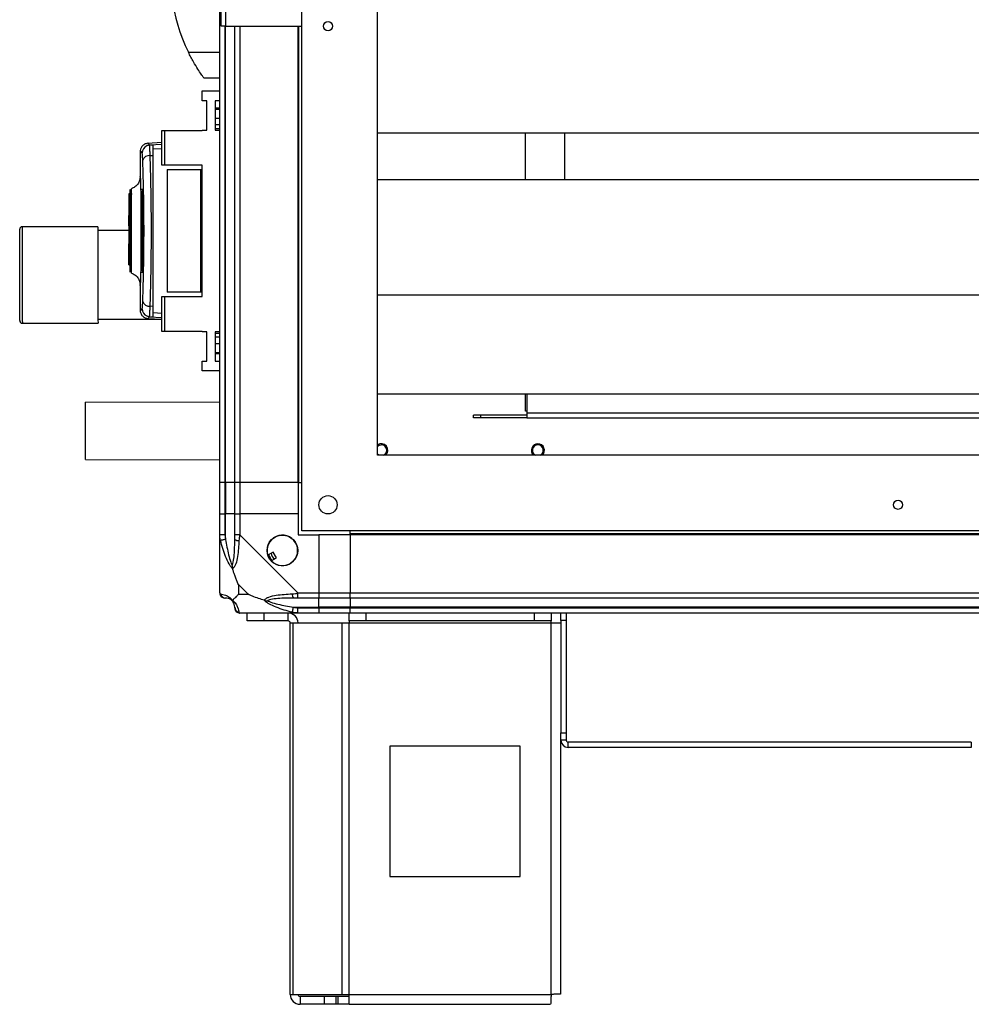
# Model space of a CAD drawing. Units: millimetres. Extents: x 357 to 10683, y 490 to 6570.
# Drawn here: x 375 to 739, y 2677 to 3055 of the extents above; entities that cross this region are included whole.
import ezdxf

# ---------------------------------------------------------------- set-up
doc = ezdxf.new("R2010")
doc.units = ezdxf.units.MM

msp = doc.modelspace()

# ---------------------------------------------------------------- linework, layer by layer
at = {"linetype": 'Continuous', "lineweight": 25}
for p, q in [((482.77, 2858.74), (482.77, 3545.74)), ((511.77, 2887.74), (511.77, 3516.74)), ((451.77, 3052.24), (451.77, 3287.24)), ((453.57, 3052.24), (453.57, 3287.24)), ((451.27, 2877.24), (451.27, 3246.24)), ((453.57, 3052.24), (451.77, 3052.24)), ((453.27, 3052.24), (453.27, 2877.24)), ((453.52, 2877.24), (453.52, 3052.24)), ((453.57, 3052.24), (482.77, 3052.24)), ((457.02, 2877.24), (457.02, 3052.24)), ((459.02, 3052.24), (459.02, 2877.24)), ((481.27, 2877.24), (481.27, 3052.24)), ((481.62, 2877.24), (481.62, 3052.24)), ((439.24, 3042.24), (451.27, 3042.24)), ((451.27, 3032.24), (445.27, 3032.24)), ((444.52, 3023.66), (444.52, 3027.41)), ((444.52, 3027.41), (451.27, 3027.41)), ((446.27, 3023.66), (444.52, 3023.66)), ((446.27, 3012.41), (446.27, 3023.66)), ((451.27, 3023.66), (449.52, 3023.66)), ((449.52, 3023.66), (449.52, 3012.41)), ((451.27, 3020.74), (449.52, 3020.74)), ((449.52, 3020.4), (451.27, 3020.4)), ((449.52, 3016.99), (451.27, 3016.99)), ((429.07, 2998.94), (429.07, 3012.26)), ((429.07, 3012.26), (430.07, 3012.26)), ((430.07, 3012.26), (430.07, 2998.94)), ((430.07, 3012.26), (444.52, 3012.26)), ((444.52, 3012.26), (444.52, 3012.41)), ((444.52, 3012.41), (446.27, 3012.41)), ((451.27, 3014.37), (449.52, 3014.37)), ((451.27, 3012.9), (449.52, 3012.9)), ((449.52, 3012.41), (451.27, 3012.41)), ((1810.77, 3011.21), (511.77, 3011.21)), ((568.52, 2993.26), (568.52, 3011.21)), ((583.52, 2993.26), (583.52, 3011.21)), ((429.07, 3007.6), (423.59, 3007.31)), ((423.71, 3007.3), (423.71, 3007.29)), ((424.05, 3006.6), (424.31, 3006.68)), ((424.31, 3006.68), (429.07, 3006.93)), ((424.33, 3006.65), (425.77, 3006.72)), ((424.35, 3006.51), (424.33, 3006.65)), ((425.77, 3005.19), (429.07, 3005.37)), ((420.77, 3003.96), (420.77, 2994.35)), ((420.83, 3003.96), (420.83, 3003.97)), ((420.83, 3003.97), (420.83, 3003.96)), ((424.58, 3002.6), (425.77, 3002.67)), ((425.77, 2944.81), (425.77, 3002.67)), ((430.07, 2998.94), (429.07, 2998.94)), ((444.52, 2998.94), (430.07, 2998.94)), ((431.07, 2997.24), (431.07, 2950.24)), ((431.07, 2997.24), (444.07, 2997.24)), ((444.07, 2950.24), (444.07, 2997.24)), ((444.07, 2997.24), (444.52, 2997.24)), ((444.52, 2948.54), (444.52, 2998.94)), ((417.43, 2989.78), (417.43, 2989.87)), ((421.18, 2989.74), (421.65, 2989.74)), ((1810.77, 2993.26), (511.77, 2993.26)), ((416.77, 2987.94), (416.37, 2987.94)), ((416.37, 2987.94), (416.37, 2986.04)), ((416.37, 2986.04), (416.77, 2986.04)), ((416.37, 2986.04), (416.37, 2985.54)), ((417.11, 2988.97), (417.11, 2987.93)), ((417.44, 2988.03), (417.44, 2987.65)), ((421.15, 2958.74), (421.15, 2988.74)), ((421.65, 2988.74), (421.15, 2988.74)), ((421.65, 2958.74), (421.65, 2988.74)), ((421.7, 2988.74), (421.7, 2958.74)), ((416.37, 2985.54), (416.37, 2982.74)), ((416.77, 2985.54), (416.37, 2985.54)), ((416.37, 2982.74), (416.37, 2979.61)), ((416.77, 2982.74), (416.37, 2982.74)), ((416.37, 2979.61), (416.77, 2979.61)), ((416.37, 2975.74), (416.37, 2979.61)), ((404.57, 2975.36), (375.57, 2975.35)), ((416.77, 2975.74), (416.37, 2975.74)), ((416.37, 2975.74), (416.37, 2972.34)), ((416.77, 2976.74), (417.27, 2976.74)), ((417.27, 2977.74), (417.27, 2977.24)), ((417.27, 2977.24), (417.27, 2970.24)), ((416.37, 2973.87), (404.57, 2973.86)), ((416.37, 2972.34), (416.37, 2968.74)), ((416.77, 2972.34), (416.37, 2972.34)), ((417.27, 2970.74), (416.77, 2970.74)), ((416.37, 2968.74), (416.77, 2968.74)), ((416.37, 2963.64), (416.37, 2968.74)), ((417.27, 2969.74), (417.27, 2970.24)), ((416.37, 2963.56), (416.37, 2963.64)), ((416.37, 2963.64), (416.77, 2963.64)), ((416.37, 2963.56), (416.77, 2963.56)), ((416.37, 2960.69), (416.37, 2963.56)), ((416.37, 2960.69), (416.77, 2960.69)), ((417.1, 2961.08), (417.11, 2959.37)), ((421.15, 2958.74), (421.65, 2958.74)), ((421.65, 2957.74), (421.18, 2957.74)), ((420.77, 2953.16), (420.77, 2943.51)), ((429.07, 2935.21), (429.07, 2948.54)), ((429.07, 2948.54), (430.07, 2948.54)), ((430.07, 2948.54), (430.07, 2935.21)), ((430.07, 2948.54), (444.52, 2948.54)), ((444.07, 2950.24), (431.07, 2950.24)), ((444.52, 2950.24), (444.07, 2950.24)), ((1810.77, 2949.04), (511.77, 2949.04)), ((425.77, 2944.81), (424.58, 2944.88)), ((420.83, 2943.51), (420.83, 2943.5)), ((424.31, 2940.8), (424.05, 2940.88)), ((424.31, 2940.8), (429.07, 2940.54)), ((424.33, 2940.83), (425.77, 2940.76)), ((429.07, 2942.11), (425.77, 2942.29)), ((375.59, 2938.35), (404.59, 2938.36)), ((404.58, 2939.86), (429.07, 2939.87)), ((423.59, 2940.16), (429.07, 2939.88)), ((423.71, 2940.19), (423.71, 2940.18)), ((430.07, 2935.21), (429.07, 2935.21)), ((444.52, 2935.21), (430.07, 2935.21)), ((444.52, 2935.06), (444.52, 2935.21)), ((446.27, 2935.06), (444.52, 2935.06)), ((446.27, 2923.81), (446.27, 2935.06)), ((451.27, 2935.06), (449.52, 2935.06)), ((449.52, 2935.06), (449.52, 2923.81)), ((449.52, 2934.57), (451.27, 2934.57)), ((449.52, 2933.11), (451.27, 2933.11)), ((451.27, 2930.49), (449.52, 2930.49)), ((449.52, 2927.08), (451.27, 2927.08)), ((449.52, 2926.74), (451.27, 2926.74)), ((444.52, 2920.06), (444.52, 2923.81)), ((444.52, 2923.81), (446.27, 2923.81)), ((449.52, 2923.81), (451.27, 2923.81)), ((451.27, 2920.06), (444.52, 2920.06)), ((1810.77, 2911.21), (511.77, 2911.21)), ((568.52, 2904.69), (568.52, 2911.21)), ((569.02, 2911.21), (569.02, 2903.94)), ((451.27, 2908), (399.82, 2908.07)), ((548.52, 2902.14), (548.52, 2903.14)), ((551.34, 2903.14), (548.52, 2903.14)), ((551.34, 2902.14), (551.34, 2903.14)), ((569.02, 2903.14), (551.34, 2903.14)), ((569.02, 2904.69), (568.52, 2904.69)), ((569.02, 2903.94), (569.02, 2902.14)), ((569.02, 2903.94), (1753.52, 2903.94)), ((551.34, 2902.14), (548.52, 2902.14)), ((569.02, 2902.14), (551.34, 2902.14)), ((569.02, 2902.14), (1753.52, 2902.14)), ((512.3, 2887.74), (511.77, 2888.1)), ((1810.77, 2887.74), (511.77, 2887.74)), ((399.79, 2886.07), (451.27, 2886)), ((453.27, 2877.24), (451.27, 2877.24)), ((451.27, 2865.24), (451.27, 2877.24)), ((453.52, 2877.24), (453.27, 2877.24)), ((453.27, 2877.24), (453.27, 2865.24)), ((457.02, 2877.24), (453.52, 2877.24)), ((453.52, 2877.24), (453.52, 2865.24)), ((459.02, 2877.24), (457.02, 2877.24)), ((457.02, 2865.24), (457.02, 2877.24)), ((481.27, 2877.24), (459.02, 2877.24)), ((459.02, 2877.24), (459.02, 2865.24)), ((481.27, 2877.24), (481.62, 2877.24)), ((481.27, 2877.24), (481.27, 2865.24)), ((481.62, 2877.24), (482.77, 2877.24)), ((451.27, 2857.19), (451.27, 2865.24)), ((451.27, 2865.24), (453.27, 2865.24)), ((453.27, 2865.24), (453.27, 2857.19)), ((453.52, 2865.24), (453.27, 2865.24)), ((453.52, 2855.46), (453.52, 2865.24)), ((457.02, 2865.24), (453.52, 2865.24)), ((457.02, 2857.19), (457.02, 2865.24)), ((457.02, 2865.24), (459.02, 2865.24)), ((459.02, 2865.24), (459.02, 2857.19)), ((481.27, 2865.24), (459.02, 2865.24)), ((481.27, 2865.24), (481.27, 2857.24)), ((1839.77, 2858.74), (482.77, 2858.74)), ((501.27, 2857.59), (501.27, 2858.74)), ((1821.27, 2857.59), (501.27, 2857.59)), ((501.27, 2857.24), (501.27, 2857.59)), ((451.27, 2834.99), (451.27, 2857.19)), ((459.02, 2857.19), (481.21, 2834.99)), ((481.27, 2857.24), (489.27, 2857.24)), ((489.27, 2857.24), (489.27, 2834.99)), ((501.27, 2857.24), (489.27, 2857.24)), ((1821.27, 2857.24), (501.27, 2857.24)), ((501.27, 2857.24), (501.27, 2834.99)), ((471.75, 2850.61), (469.71, 2849.41)), ((473.02, 2848.46), (471.75, 2850.61)), ((470.98, 2847.25), (473.02, 2848.46)), ((458.45, 2838.12), (458.45, 2834.42)), ((462.15, 2834.42), (458.45, 2838.12)), ((481.21, 2834.99), (489.27, 2834.99)), ((489.27, 2834.99), (489.27, 2832.99)), ((489.27, 2834.99), (501.27, 2834.99)), ((501.27, 2834.99), (1821.27, 2834.99)), ((501.27, 2832.99), (501.27, 2834.99)), ((458.45, 2834.42), (462.15, 2834.42)), ((489.27, 2832.99), (481.21, 2832.99)), ((489.27, 2829.49), (489.27, 2832.99)), ((501.27, 2832.99), (489.27, 2832.99)), ((1821.27, 2832.99), (501.27, 2832.99)), ((501.27, 2832.99), (501.27, 2829.49)), ((479.49, 2829.49), (489.27, 2829.49)), ((481.21, 2829.24), (489.27, 2829.24)), ((489.27, 2829.24), (489.27, 2829.49)), ((501.27, 2829.49), (489.27, 2829.49)), ((489.27, 2829.24), (489.27, 2827.24)), ((489.27, 2829.24), (501.27, 2829.24)), ((1821.27, 2829.49), (501.27, 2829.49)), ((501.27, 2829.49), (501.27, 2829.24)), ((501.27, 2829.24), (1821.27, 2829.24)), ((501.27, 2827.24), (501.27, 2829.24)), ((481.21, 2827.24), (459.02, 2827.24)), ((461.77, 2824.24), (461.77, 2827.24)), ((468.13, 2824.24), (461.77, 2824.24)), ((468.13, 2827.24), (468.13, 2824.24)), ((477.47, 2824.24), (468.13, 2824.24)), ((477.47, 2824.24), (477.47, 2827.24)), ((489.27, 2827.24), (481.21, 2827.24)), ((501.27, 2827.24), (489.27, 2827.24)), ((500.84, 2824.24), (500.84, 2827.24)), ((507.2, 2824.24), (500.84, 2824.24)), ((500.84, 2824.24), (500.84, 2823.44)), ((1821.27, 2827.24), (501.27, 2827.24)), ((507.2, 2827.24), (507.2, 2824.24)), ((571.9, 2824.24), (507.2, 2824.24)), ((571.9, 2824.24), (571.9, 2827.24)), ((578.27, 2824.24), (571.9, 2824.24)), ((578.27, 2827.24), (578.27, 2824.24)), ((578.27, 2823.44), (578.27, 2824.24)), ((582.07, 2824.41), (582.07, 2827.24)), ((584.07, 2824.41), (582.07, 2824.41)), ((582.07, 2824.41), (582.07, 2781.28)), ((584.07, 2827.24), (584.07, 2824.41)), ((584.07, 2824.41), (584.07, 2781.28)), ((478.27, 2681.04), (478.27, 2823.44)), ((478.27, 2823.44), (479.38, 2823.44)), ((479.38, 2681.04), (479.38, 2823.44)), ((479.38, 2823.44), (498.15, 2823.44)), ((498.15, 2681.04), (498.15, 2823.44)), ((498.15, 2823.44), (500.84, 2823.44)), ((500.84, 2823.44), (578.27, 2823.44)), ((500.84, 2681.04), (500.84, 2823.44)), ((578.27, 2681.04), (578.27, 2823.44)), ((578.27, 2823.44), (582.07, 2823.44)), ((582.07, 2781.28), (584.07, 2781.28)), ((582.07, 2778.45), (582.07, 2781.28)), ((584.07, 2778.45), (582.07, 2778.45)), ((582.07, 2681.24), (582.07, 2778.45)), ((584.07, 2781.28), (584.07, 2778.45)), ((566.45, 2776.24), (516.45, 2776.24)), ((516.45, 2776.24), (516.45, 2726.24)), ((566.45, 2726.24), (566.45, 2776.24)), ((584.78, 2775.74), (584.78, 2777.74)), ((739.36, 2777.74), (584.78, 2777.74)), ((739.36, 2775.74), (584.78, 2775.74)), ((739.36, 2777.74), (739.36, 2775.74)), ((516.45, 2726.24), (566.45, 2726.24)), ((478.27, 2681.04), (479.38, 2681.04)), ((479.38, 2681.04), (498.15, 2681.04)), ((482.07, 2680.24), (482.07, 2677.24)), ((491.4, 2680.24), (482.07, 2680.24)), ((491.4, 2677.24), (491.4, 2680.24)), ((495.77, 2680.24), (491.4, 2680.24)), ((495.77, 2680.24), (495.77, 2677.24)), ((496.47, 2680.24), (495.77, 2680.24)), ((496.47, 2680.24), (496.47, 2677.24)), ((500.84, 2680.24), (496.47, 2680.24)), ((498.15, 2681.04), (500.84, 2681.04)), ((500.84, 2681.04), (578.27, 2681.04)), ((500.84, 2677.24), (500.84, 2681.04)), ((491.4, 2677.24), (482.07, 2677.24)), ((495.77, 2677.24), (491.4, 2677.24)), ((496.47, 2677.24), (495.77, 2677.24)), ((500.84, 2677.24), (496.47, 2677.24)), ((500.84, 2677.24), (578.07, 2677.24))]:
    msp.add_line(p, q, dxfattribs=at)
at = {"linetype": 'Continuous', "lineweight": 25, "flags": 128}
for points in [[(375.57, 2975.35), (375.57, 2975.35), (375.57, 2975.11), (375.57, 2974.51), (375.57, 2973.57), (375.57, 2972.3), (375.57, 2970.73), (375.57, 2968.9), (375.58, 2966.82), (375.58, 2964.56)], [(404.57, 2975.36), (404.57, 2975.36), (404.57, 2975.12), (404.57, 2974.52), (404.57, 2973.58), (404.57, 2972.31), (404.57, 2970.74), (404.57, 2968.91), (404.58, 2966.83), (404.58, 2964.57)], [(374.58, 2964.14), (374.58, 2966.33), (374.57, 2968.33), (374.57, 2970.09), (374.57, 2971.59), (374.57, 2972.78), (374.57, 2973.65), (374.57, 2974.18), (374.57, 2974.35)], [(374.58, 2939.35), (374.58, 2939.35), (374.58, 2939.54), (374.58, 2940.07), (374.58, 2940.94), (374.58, 2942.14), (374.58, 2943.64), (374.58, 2945.41), (374.58, 2947.41), (374.58, 2949.6), (374.58, 2951.94), (374.58, 2954.38), (374.58, 2956.87), (374.58, 2959.36), (374.58, 2961.8), (374.58, 2964.14)], [(375.58, 2964.56), (375.58, 2962.14), (375.58, 2959.62), (375.58, 2957.05), (375.58, 2954.48), (375.58, 2951.95), (375.58, 2949.51), (375.58, 2947.22), (375.58, 2945.11), (375.58, 2943.24), (375.58, 2941.63), (375.58, 2940.31), (375.58, 2939.32), (375.59, 2938.67), (375.59, 2938.37), (375.59, 2938.35)], [(404.58, 2964.57), (404.58, 2962.15), (404.58, 2959.63), (404.58, 2957.06), (404.58, 2954.49), (404.58, 2951.96), (404.58, 2949.52), (404.58, 2947.23), (404.58, 2945.12), (404.58, 2943.25), (404.58, 2941.64), (404.58, 2940.32), (404.58, 2939.33), (404.59, 2938.68), (404.59, 2938.38), (404.59, 2938.36)], [(399.8, 2888.21), (399.8, 2889.51), (399.8, 2891.06), (399.8, 2892.81), (399.8, 2894.68), (399.81, 2896.64), (399.81, 2898.61), (399.81, 2900.53), (399.82, 2902.34), (399.82, 2903.98), (399.82, 2905.4), (399.82, 2906.55), (399.82, 2907.39), (399.82, 2907.9), (399.82, 2908.07)], [(511.77, 2891.18), (512.39, 2891.58), (513.2, 2891.74)], [(399.79, 2886.07), (399.79, 2886.12), (399.79, 2886.48), (399.79, 2887.19), (399.8, 2888.21)], [(451.59, 2855.07), (451.35, 2856.33), (451.28, 2856.94), (451.27, 2857.19), (451.27, 2857.19)], [(453.52, 2855.46), (453.18, 2855.39), (452.86, 2855.33), (452.55, 2855.27), (452.27, 2855.21), (452.03, 2855.16), (451.84, 2855.12), (451.69, 2855.09), (451.59, 2855.07)], [(451.27, 2834.99), (451.27, 2834.99), (451.29, 2834.82), (451.39, 2834.69), (451.59, 2834.59)], [(479.1, 2827.57), (479.12, 2827.66), (479.15, 2827.81), (479.19, 2828.01), (479.24, 2828.25), (479.29, 2828.52), (479.36, 2828.83), (479.42, 2829.15), (479.49, 2829.49)]]:
    msp.add_lwpolyline(points, dxfattribs=at)
at = {"linetype": 'Continuous', "lineweight": 25}
for centre, radius in [((492.77, 3052.24), 1.75), ((492.77, 2868.74), 3.5), ((711.27, 2868.74), 1.75), ((475.27, 2851.24), 5.88)]:
    msp.add_circle(centre, radius, dxfattribs=at)
for centre, radius, start, end in [((500.3, 3072.24), 68.04, 168.5443, 206.163), ((424.5, 3003.63), 3, 114.673, 179.805), ((424.29, 2999.91), 2.71, 83.8459, 160.259), ((375.57, 2974.35), 1, 90.0198, 180.0198), ((424.29, 2947.57), 2.71, 199.7394, 276.1487), ((424.5, 2943.85), 3, 180.1878, 245.3342), ((375.58, 2939.35), 1, 180.0198, 270.0198), ((513.2, 2889.64), 2.5, 310.5358, 124.87), ((513.2, 2889.64), 2.1, 295.2088, 90), ((573.2, 2889.64), 2.5, 310.5358, 229.4642), ((573.2, 2889.64), 2.1, 90, 244.7912), ((573.2, 2889.64), 2.1, 295.2088, 90), ((458.3, 2857.23), 2.19, 233.999, 278.444), ((475.27, 2851.24), 5.85, 222.9232, 198.2476), ((475.27, 2851.24), 4.5, 194.4578, 226.713), ((475.27, 2851.24), 5.57, 197.6287, 223.5422), ((475.27, 2851.24), 5.5, 197.4489, 223.722), ((453.53, 2834.96), 1.97, 190.6379, 269.5576), ((453.52, 2829.49), 3.5, 25.6402, 45.8133), ((481.26, 2834.27), 2.19, 171.5577, 215.9974), ((458.99, 2829.5), 1.97, 180.4426, 259.357), ((477.47, 2823.44), 3.8, 0, 90), ((477.47, 2823.44), 0.8, 0, 90), ((584.78, 2778.45), 2.71, 180, 270), ((584.78, 2778.45), 0.71, 180, 270), ((482.07, 2681.04), 3.8, 180, 270), ((482.07, 2681.04), 0.8, 180, 270)]:
    msp.add_arc(centre, radius, start, end, dxfattribs=at)
for points, knots in [([(445.27, 3032.24), (445.2, 3032.32), (445.08, 3032.49), (444.16, 3033.79), (442.83, 3035.78), (441.42, 3038.11), (440.18, 3040.37), (439.55, 3041.61), (439.24, 3042.24)], [0, 0, 0, 0, 0.172882, 0.345164, 0.531978, 0.752763, 0.876401, 1, 1, 1, 1]), ([(423.7, 3007.32), (423.25, 3007.23), (422.29, 3007.05), (421.31, 3006.1), (420.82, 3005.02), (420.78, 3004.42), (420.77, 3004.11)], [0, 0, 0, 0, 0.220915, 0.462407, 0.721995, 1, 1, 1, 1]), ([(423.87, 3006.57), (423.8, 3006.56), (423.57, 3006.51), (423.38, 3006.42), (423.25, 3006.35)], [0, 0, 0, 0, 0.309257, 1, 1, 1, 1]), ([(424.31, 3006.68), (424.02, 3007.09), (423.73, 3007.52), (423.71, 3007.31), (423.71, 3007.3)], [0, 0, 0, 0, 0.965317, 1, 1, 1, 1]), ([(424.35, 3006.58), (424.25, 3006.59), (424.1, 3006.61), (423.93, 3006.59), (423.87, 3006.58)], [0, 0, 0, 0, 0.615206, 1, 1, 1, 1]), ([(424.58, 3002.6), (424.56, 3003.19), (424.51, 3004.38), (424.44, 3005.63), (424.39, 3006.38), (424.36, 3006.48), (424.35, 3006.51)], [0, 0, 0, 0, 0.28291, 0.566602, 0.849684, 1, 1, 1, 1]), ([(425.77, 3002.67), (425.77, 3003.44), (425.77, 3004.99), (425.77, 3006.43), (425.77, 3006.62), (425.77, 3006.72)], [0, 0, 0, 0, 0.333327, 0.666653, 1, 1, 1, 1]), ([(421.5, 3003.64), (421.24, 3003.99), (420.81, 3004.57), (420.82, 3004.14), (420.83, 3003.97)], [0, 0, 0, 0, 0.616693, 1, 1, 1, 1]), ([(421.74, 3000.82), (421.72, 3001.21), (421.69, 3001.99), (421.63, 3002.84), (421.57, 3003.45), (421.52, 3003.57), (421.5, 3003.64)], [0, 0, 0, 0, 0.249395, 0.49959, 0.748748, 1, 1, 1, 1]), ([(424.58, 2944.88), (424.63, 2946.43), (424.72, 2949.4), (424.84, 2954.04), (424.93, 2958.34), (424.99, 2962.36), (425.03, 2966.18), (425.06, 2969.99), (425.07, 2975.05), (425.04, 2981.45), (424.96, 2987.59), (424.86, 2992.29), (424.78, 2995.68), (424.69, 2999.18), (424.62, 3001.43), (424.58, 3002.6)], [0, 0, 0, 0, 0.0914259, 0.1750341, 0.2508246, 0.3148529, 0.3778347, 0.4397701, 0.5006625, 0.6233519, 0.7502547, 0.8061299, 0.8663838, 0.9310055, 1, 1, 1, 1]), ([(421.74, 2946.66), (421.81, 2948.67), (421.94, 2952.7), (422.1, 2959.45), (422.2, 2966.51), (422.24, 2973.76), (422.2, 2981.02), (422.1, 2988.07), (421.94, 2994.8), (421.81, 2998.81), (421.74, 3000.82)], [0, 0, 0, 0, 0.125316, 0.250822, 0.375328, 0.500588, 0.625187, 0.75031, 0.875059, 1, 1, 1, 1]), ([(420.77, 2994.42), (420.72, 2993.96), (420.64, 2993.03), (419.92, 2991.68), (418.83, 2990.54), (417.87, 2990.12), (417.4, 2989.91)], [0, 0, 0, 0, 0.245777, 0.500448, 0.755123, 1, 1, 1, 1]), ([(420.77, 2994.42), (420.72, 2993.96), (420.64, 2993.03), (419.92, 2991.68), (418.83, 2990.54), (417.87, 2990.12), (417.4, 2989.91)], [0, 0, 0, 0, 0.245779, 0.500452, 0.755132, 1, 1, 1, 1]), ([(420.77, 2994.35), (420.77, 2994.49), (420.77, 2994.79), (420.8, 2994.29), (420.84, 2993.04), (420.9, 2991.01), (420.96, 2988.31), (421.03, 2985.04), (421.08, 2981.34), (421.11, 2977.34), (421.12, 2973.2), (421.1, 2969.08), (421.06, 2965.14), (421.01, 2961.54), (420.95, 2958.41), (420.88, 2955.88), (420.83, 2954.03), (420.79, 2953), (420.77, 2952.68), (420.77, 2953.03), (420.77, 2953.16)], [0, 0, 0, 0, 0.045969, 0.103775, 0.161257, 0.219009, 0.276669, 0.334232, 0.392027, 0.449499, 0.507446, 0.565306, 0.622844, 0.680534, 0.73826, 0.795758, 0.853562, 0.91104, 0.96879, 1, 1, 1, 1]), ([(417.49, 2973.95), (417.49, 2974), (417.49, 2974.13), (417.49, 2974.58), (417.49, 2975.5), (417.49, 2976.84), (417.49, 2978.84), (417.48, 2981.19), (417.47, 2983.68), (417.46, 2985.78), (417.45, 2987.45), (417.44, 2988.69), (417.44, 2989.49), (417.43, 2989.89), (417.43, 2989.89), (417.43, 2989.88)], [0, 0, 0, 0, 0.00539, 0.016087, 0.053563, 0.115224, 0.177082, 0.298289, 0.414999, 0.528295, 0.636895, 0.742145, 0.842726, 0.939828, 1, 1, 1, 1]), ([(421.15, 2988.74), (421.15, 2988.85), (421.15, 2989.08), (421.15, 2989.37), (421.16, 2989.6), (421.17, 2989.72), (421.18, 2989.73), (421.18, 2989.74)], [0, 0, 0, 0, 0.214595, 0.429103, 0.643758, 0.858383, 1, 1, 1, 1]), ([(421.65, 2989.74), (421.65, 2989.73), (421.66, 2989.7), (421.68, 2989.53), (421.69, 2989.28), (421.7, 2989), (421.7, 2988.81), (421.7, 2988.74)], [0, 0, 0, 0, 0.214998, 0.43002, 0.644841, 0.859576, 1, 1, 1, 1]), ([(416.77, 2988.97), (416.77, 2988.97), (416.77, 2989.09), (416.77, 2988.77), (416.77, 2987.98), (416.77, 2986.55), (416.77, 2984.65), (416.77, 2982.32), (416.77, 2979.66), (416.77, 2976.82), (416.77, 2974.75), (416.77, 2973.67), (416.77, 2973.53)], [0, 0, 0, 0, 0.003924, 0.127568, 0.250534, 0.374187, 0.497362, 0.620729, 0.744301, 0.867293, 0.982828, 1, 1, 1, 1]), ([(416.86, 2960.95), (416.86, 2961.11), (416.87, 2961.8), (416.88, 2963.59), (416.89, 2966.4), (416.91, 2969.96), (416.92, 2974.07), (416.93, 2977.71), (416.94, 2980.57), (416.95, 2982.68), (416.95, 2984.64), (416.96, 2986.37), (416.96, 2987.81), (416.97, 2988.87), (416.97, 2989.51), (416.98, 2989.54), (416.98, 2989.56)], [0, 0, 0, 0, 0.022065, 0.099067, 0.185233, 0.279675, 0.382531, 0.493526, 0.552094, 0.612531, 0.674704, 0.738923, 0.804642, 0.872389, 0.94157, 1, 1, 1, 1]), ([(416.98, 2989.59), (416.98, 2989.55), (416.99, 2989.52), (416.99, 2989.22), (416.99, 2989.22)], [0, 0, 0, 0, 0.992023, 1, 1, 1, 1]), ([(417, 2988.97), (417, 2988.77), (417, 2988.51), (417.01, 2988), (417.01, 2987.91)], [0, 0, 0, 0, 0.824707, 1, 1, 1, 1]), ([(416.88, 2979.76), (416.88, 2979.77), (416.87, 2980.73), (416.87, 2981.8), (416.86, 2982.72), (416.86, 2982.87)], [0, 0, 0, 0, 0.009245, 0.832668, 1, 1, 1, 1]), ([(416.98, 2957.91), (416.98, 2957.93), (416.97, 2957.97), (416.97, 2958.63), (416.96, 2959.7), (416.96, 2961.15), (416.95, 2962.88), (416.95, 2964.85), (416.94, 2966.96), (416.93, 2969.83), (416.92, 2973.46), (416.91, 2977.6), (416.89, 2981.12), (416.88, 2983.6), (416.87, 2984.7), (416.87, 2985.04)], [0, 0, 0, 0, 0.063548, 0.13716, 0.209006, 0.278982, 0.347113, 0.413194, 0.477544, 0.539532, 0.657453, 0.766982, 0.867628, 0.958807, 1, 1, 1, 1]), ([(417.43, 2957.6), (417.43, 2957.59), (417.43, 2957.49), (417.44, 2957.93), (417.45, 2958.93), (417.46, 2960.58), (417.47, 2962.72), (417.48, 2965.3), (417.48, 2967.55), (417.49, 2969.24), (417.49, 2970.27), (417.49, 2971.41), (417.49, 2972.4), (417.49, 2973.28), (417.49, 2973.71), (417.49, 2973.95)], [0, 0, 0, 0, 0.023049, 0.147585, 0.272872, 0.397533, 0.522648, 0.64761, 0.772178, 0.813631, 0.85536, 0.896931, 0.949308, 0.972151, 1, 1, 1, 1]), ([(417.4, 2957.57), (417.87, 2957.36), (418.83, 2956.93), (419.92, 2955.8), (420.64, 2954.44), (420.72, 2953.52), (420.77, 2953.06)], [0, 0, 0, 0, 0.244871, 0.499549, 0.754256, 1, 1, 1, 1]), ([(421.18, 2957.74), (421.18, 2957.75), (421.17, 2957.77), (421.16, 2957.94), (421.15, 2958.2), (421.15, 2958.48), (421.15, 2958.66), (421.15, 2958.74)], [0, 0, 0, 0, 0.214845, 0.429603, 0.644408, 0.859085, 1, 1, 1, 1]), ([(421.7, 2958.74), (421.7, 2958.63), (421.69, 2958.4), (421.69, 2958.1), (421.67, 2957.88), (421.66, 2957.76), (421.65, 2957.74), (421.65, 2957.74)], [0, 0, 0, 0, 0.214356, 0.428781, 0.643318, 0.858034, 1, 1, 1, 1]), ([(421.5, 2943.84), (421.52, 2943.9), (421.57, 2944.03), (421.63, 2944.63), (421.69, 2945.48), (421.72, 2946.26), (421.74, 2946.66)], [0, 0, 0, 0, 0.24943, 0.499629, 0.748744, 1, 1, 1, 1]), ([(424.33, 2940.83), (424.35, 2940.89), (424.38, 2940.99), (424.44, 2941.83), (424.51, 2943.1), (424.56, 2944.28), (424.58, 2944.88)], [0, 0, 0, 0, 0.249763, 0.499674, 0.748692, 1, 1, 1, 1]), ([(425.77, 2940.76), (425.77, 2940.85), (425.77, 2941.05), (425.77, 2942.49), (425.77, 2944.04), (425.77, 2944.81)], [0, 0, 0, 0, 0.33366, 0.667329, 1, 1, 1, 1]), ([(420.77, 2943.37), (420.78, 2943.06), (420.82, 2942.45), (421.31, 2941.38), (422.29, 2940.43), (423.25, 2940.24), (423.7, 2940.16)], [0, 0, 0, 0, 0.278005, 0.537591, 0.779083, 1, 1, 1, 1]), ([(420.83, 2943.5), (420.82, 2943.34), (420.81, 2942.9), (421.24, 2943.48), (421.5, 2943.84)], [0, 0, 0, 0, 0.383366, 1, 1, 1, 1]), ([(423.87, 2940.9), (423.8, 2940.92), (423.57, 2940.96), (423.38, 2941.06), (423.25, 2941.12)], [0, 0, 0, 0, 0.313115, 1, 1, 1, 1]), ([(423.71, 2940.18), (423.71, 2940.17), (423.73, 2939.96), (424.02, 2940.39), (424.31, 2940.8)], [0, 0, 0, 0, 0.034864, 1, 1, 1, 1]), ([(423.87, 2940.9), (423.93, 2940.89), (424.1, 2940.86), (424.26, 2940.88), (424.35, 2940.9)], [0, 0, 0, 0, 0.387726, 1, 1, 1, 1]), ([(453.27, 2857.19), (453, 2857.19), (452.48, 2857.19), (451.82, 2857.19), (451.36, 2857.19), (451.3, 2857.19), (451.27, 2857.19)], [0, 0, 0, 0, 0.250003, 0.499983, 0.750016, 1, 1, 1, 1]), ([(456.16, 2844.27), (456.15, 2844.27), (455.91, 2844.48), (455.44, 2845.05), (454.51, 2846.58), (453.47, 2848.9), (452.37, 2851.93), (451.85, 2854.02), (451.59, 2855.07)], [0, 0, 0, 0, 0.001916, 0.107175, 0.209953, 0.471817, 0.735804, 1, 1, 1, 1]), ([(453.27, 2857.19), (453.29, 2856.92), (453.34, 2856.34), (453.45, 2855.77), (453.52, 2855.46)], [0, 0, 0, 0, 0.455614, 1, 1, 1, 1]), ([(453.52, 2855.46), (453.85, 2853.47), (454.33, 2850.53), (455.24, 2847.33), (455.74, 2846), (455.94, 2845.6), (455.99, 2845.49)], [0, 0, 0, 0, 0.580918, 0.859821, 0.961595, 1, 1, 1, 1]), ([(455.99, 2845.49), (456.04, 2845.6), (456.23, 2846), (456.59, 2847.33), (456.98, 2850.53), (457, 2853.47), (457.02, 2855.46)], [0, 0, 0, 0, 0.038408, 0.140189, 0.419088, 1, 1, 1, 1]), ([(458.62, 2855.07), (458.56, 2854.02), (458.43, 2851.93), (458.16, 2848.89), (457.64, 2846.59), (456.95, 2845.02), (456.42, 2844.52), (456.16, 2844.27)], [0, 0, 0, 0, 0.264205, 0.528204, 0.790079, 0.892867, 1, 1, 1, 1]), ([(457.02, 2855.46), (457.02, 2855.77), (457.02, 2856.34), (457.02, 2856.92), (457.02, 2857.19)], [0, 0, 0, 0, 0.544385, 1, 1, 1, 1]), ([(459.02, 2857.19), (458.75, 2857.19), (458.23, 2857.19), (457.57, 2857.19), (457.11, 2857.19), (457.05, 2857.19), (457.02, 2857.19)], [0, 0, 0, 0, 0.250002, 0.499978, 0.749944, 1, 1, 1, 1]), ([(459.02, 2857.19), (459.02, 2857.19), (458.87, 2857.19), (458.85, 2856.61), (458.67, 2856.03), (458.64, 2855.43), (458.62, 2855.07)], [0, 0, 0, 0, 0.000014, 0.201637, 0.518837, 1, 1, 1, 1]), ([(455.99, 2845.49), (455.99, 2845.49), (455.99, 2845.34), (456, 2844.92), (456.09, 2844.53), (456.16, 2844.27)], [0, 0, 0, 0, 0.006289, 0.352177, 1, 1, 1, 1]), ([(458.45, 2838.12), (458.31, 2838.41), (458, 2839.1), (457.52, 2840.32), (457.04, 2841.63), (456.57, 2842.98), (456.3, 2843.82), (456.16, 2844.27)], [0, 0, 0, 0, 0.151092, 0.353334, 0.601553, 0.787204, 1, 1, 1, 1]), ([(451.27, 2834.99), (451.3, 2834.73), (451.36, 2834.2), (451.82, 2833.54), (452.48, 2833.08), (453, 2833.02), (453.27, 2832.99)], [0, 0, 0, 0, 0.250056, 0.500023, 0.75, 1, 1, 1, 1]), ([(479.1, 2834.59), (479.51, 2834.64), (480.13, 2834.72), (480.88, 2834.75), (481.12, 2834.99), (481.21, 2834.99), (481.21, 2834.99)], [0, 0, 0, 0, 0.586092, 0.873979, 0.99998, 1, 1, 1, 1]), ([(481.21, 2832.99), (481.21, 2833.02), (481.21, 2833.08), (481.21, 2833.54), (481.21, 2834.2), (481.21, 2834.73), (481.21, 2834.99)], [0, 0, 0, 0, 0.250058, 0.5, 0.749942, 1, 1, 1, 1]), ([(451.59, 2834.59), (451.85, 2834.53), (452.37, 2834.41), (453.47, 2834.13), (454.51, 2833.61), (455.44, 2832.92), (455.92, 2832.4), (456.16, 2832.13)], [0, 0, 0, 0, 0.264209, 0.528207, 0.790084, 0.892874, 1, 1, 1, 1]), ([(453.52, 2832.99), (453.45, 2832.99), (453.34, 2832.99), (453.29, 2832.99), (453.27, 2832.99)], [0, 0, 0, 0, 0.544386, 1, 1, 1, 1]), ([(455.99, 2831.96), (455.94, 2832.01), (455.74, 2832.2), (455.24, 2832.56), (454.33, 2832.96), (453.85, 2832.98), (453.52, 2832.99)], [0, 0, 0, 0, 0.038413, 0.140186, 0.419087, 1, 1, 1, 1]), ([(456.16, 2832.13), (456.09, 2832.07), (456, 2831.97), (455.99, 2831.96), (455.99, 2831.96), (455.99, 2831.96)], [0, 0, 0, 0, 0.647753, 0.99371, 1, 1, 1, 1]), ([(457.02, 2829.49), (457, 2829.82), (456.98, 2830.31), (456.59, 2831.21), (456.23, 2831.71), (456.04, 2831.91), (455.99, 2831.96)], [0, 0, 0, 0, 0.580917, 0.859818, 0.961591, 1, 1, 1, 1]), ([(458.45, 2834.42), (458.31, 2834.29), (457.99, 2833.97), (457.51, 2833.49), (457.04, 2833.01), (456.57, 2832.55), (456.3, 2832.27), (456.16, 2832.13)], [0, 0, 0, 0, 0.151097, 0.353321, 0.601534, 0.787204, 1, 1, 1, 1]), ([(456.16, 2832.13), (456.16, 2832.12), (456.46, 2831.88), (456.94, 2831.41), (457.65, 2830.48), (458.16, 2829.44), (458.44, 2828.34), (458.56, 2827.83), (458.62, 2827.57)], [0, 0, 0, 0, 0.001905, 0.107162, 0.209938, 0.471807, 0.7358, 1, 1, 1, 1]), ([(468.3, 2832.13), (467.59, 2832.36), (466.06, 2832.86), (463.99, 2833.6), (462.69, 2834.18), (462.15, 2834.42)], [0, 0, 0, 0, 0.336095, 0.724942, 1, 1, 1, 1]), ([(468.3, 2832.13), (468.3, 2832.13), (468.51, 2832.43), (469.08, 2832.91), (470.6, 2833.62), (472.93, 2834.13), (475.95, 2834.41), (478.05, 2834.53), (479.1, 2834.59)], [0, 0, 0, 0, 0.00191, 0.107156, 0.209942, 0.471809, 0.735802, 1, 1, 1, 1]), ([(479.1, 2827.57), (478.05, 2827.83), (475.96, 2828.34), (472.92, 2829.44), (470.62, 2830.48), (469.05, 2831.42), (468.55, 2831.89), (468.3, 2832.13)], [0, 0, 0, 0, 0.264206, 0.528205, 0.79008, 0.892852, 1, 1, 1, 1]), ([(468.3, 2832.13), (468.55, 2832.07), (468.95, 2831.97), (469.37, 2831.96), (469.52, 2831.96), (469.52, 2831.96)], [0, 0, 0, 0, 0.647757, 0.993603, 1, 1, 1, 1]), ([(479.49, 2832.99), (477.5, 2832.98), (474.55, 2832.96), (471.36, 2832.56), (470.03, 2832.2), (469.63, 2832.01), (469.52, 2831.96)], [0, 0, 0, 0, 0.580917, 0.859812, 0.961586, 1, 1, 1, 1]), ([(469.52, 2831.96), (469.63, 2831.91), (470.03, 2831.71), (471.36, 2831.21), (474.55, 2830.31), (477.5, 2829.82), (479.49, 2829.49)], [0, 0, 0, 0, 0.038406, 0.140174, 0.419073, 1, 1, 1, 1]), ([(481.21, 2832.99), (480.95, 2832.99), (480.37, 2832.99), (479.8, 2832.99), (479.49, 2832.99)], [0, 0, 0, 0, 0.455578, 1, 1, 1, 1]), ([(457.02, 2829.24), (457.02, 2829.26), (457.02, 2829.31), (457.02, 2829.43), (457.02, 2829.49)], [0, 0, 0, 0, 0.4556225, 1, 1, 1, 1]), ([(457.02, 2829.24), (457.05, 2828.98), (457.11, 2828.45), (457.57, 2827.79), (458.23, 2827.33), (458.75, 2827.27), (459.02, 2827.24)], [0, 0, 0, 0, 0.249993, 0.499971, 0.750001, 1, 1, 1, 1]), ([(458.62, 2827.57), (458.64, 2827.48), (458.67, 2827.35), (458.88, 2827.25), (458.92, 2827.24), (459.02, 2827.24), (459.02, 2827.24)], [0, 0, 0, 0, 0.586144, 0.873969, 0.999986, 1, 1, 1, 1]), ([(481.21, 2827.24), (481.21, 2827.24), (481.07, 2827.24), (480.74, 2827.27), (480, 2827.38), (479.44, 2827.49), (479.1, 2827.57)], [0, 0, 0, 0, 0.00002, 0.201637, 0.518766, 1, 1, 1, 1]), ([(479.49, 2829.49), (479.8, 2829.43), (480.37, 2829.31), (480.95, 2829.26), (481.21, 2829.24)], [0, 0, 0, 0, 0.544415, 1, 1, 1, 1]), ([(481.21, 2827.24), (481.21, 2827.27), (481.21, 2827.33), (481.21, 2827.79), (481.21, 2828.45), (481.21, 2828.98), (481.21, 2829.24)], [0, 0, 0, 0, 0.249983, 0.500046, 0.750003, 1, 1, 1, 1]), ([(578.27, 2681.04), (578.25, 2680.54), (578.22, 2679.54), (578.17, 2678.29), (578.12, 2677.41), (578.08, 2677.3), (578.07, 2677.24)], [0, 0, 0, 0, 0.2500083, 0.5, 0.7499918, 1, 1, 1, 1]), ([(582.07, 2681.24), (582.01, 2681.22), (581.89, 2681.19), (581.02, 2681.14), (579.76, 2681.09), (578.76, 2681.05), (578.27, 2681.04)], [0, 0, 0, 0, 0.2500186, 0.5000175, 0.7500093, 1, 1, 1, 1])]:
    msp.add_open_spline(points, degree=3, knots=knots, dxfattribs=at)

doc.saveas('drawing.dxf')
